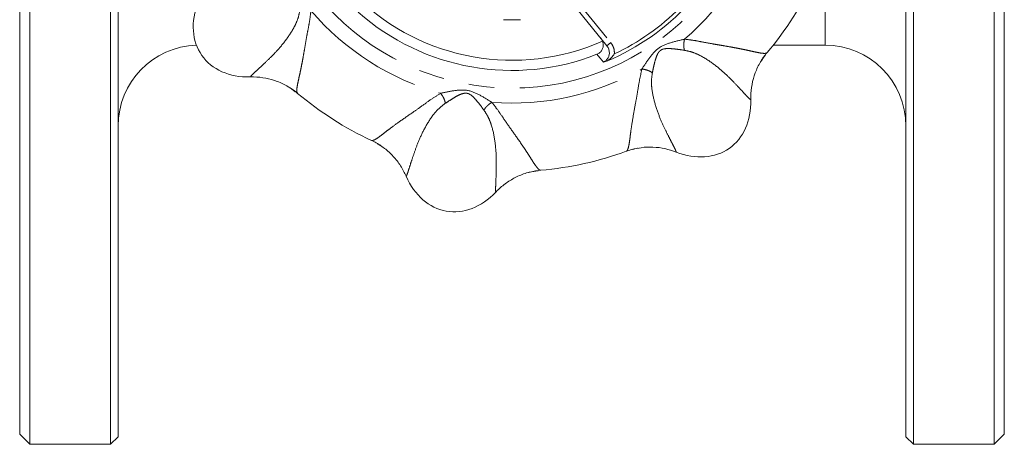
# Model space of a CAD drawing. Units: millimetres. Extents: x 169 to 217, y 81 to 267.
# Drawn here: x 169 to 217, y 81 to 102 of the extents above; entities that cross this region are included whole.
import ezdxf

# ---------------------------------------------------------------- set-up
doc = ezdxf.new("R2010")
doc.units = ezdxf.units.MM
doc.linetypes.add('PHANTOM', pattern=[12.7, 6.35, -1.27, 1.27, -1.27, 1.27, -1.27])

msp = doc.modelspace()

# ---------------------------------------------------------------- linework, layer by layer
at = {"color": 7, "linetype": 'Continuous', "lineweight": 15}
for p, q in [((169.214, 140.69), (169.214, 80.69)), ((173.214, 80.69), (173.214, 140.69)), ((212.964, 80.69), (212.964, 140.69)), ((168.714, 81.19), (168.714, 140.19)), ((173.589, 81.065), (173.589, 140.315)), ((212.589, 140.315), (212.589, 81.065)), ((216.964, 80.69), (216.964, 110.69)), ((217.464, 110.69), (217.464, 81.19)), ((197.784, 100.41), (193.495, 105.707)), ((206.022, 100.44), (208.589, 100.44)), ((168.714, 81.19), (169.214, 80.69)), ((173.214, 80.69), (173.589, 81.065)), ((212.589, 81.065), (212.964, 80.69)), ((216.964, 80.69), (217.464, 81.19)), ((169.214, 80.69), (173.214, 80.69)), ((212.964, 80.69), (216.964, 80.69))]:
    msp.add_line(p, q, dxfattribs=at)
at = {"color": 8, "linetype": 'PHANTOM', "lineweight": 0}
for p, q in [((193.79, 105.739), (197.978, 100.567)), ((208.589, 104.506), (208.589, 100.44)), ((197.978, 100.567), (197.784, 100.41))]:
    msp.add_line(p, q, dxfattribs=at)
msp.add_circle((193.089, 110.69), 12.375, dxfattribs=at)
for radius, start, end in [(13.117, 310.6283, 344.3717), (13.117, 220.6283, 254.3717), (11.825, 295.3622, 314.6378), (13.117, 265.6283, 299.3717)]:
    msp.add_arc((193.089, 110.69), radius, start, end, dxfattribs=at)
at = {"color": 7, "linetype": 'Continuous', "lineweight": 15}
for centre, radius, start, end in [((193.089, 110.69), 16.502, 319.9625, 335.0369), ((193.089, 110.69), 11, 225.8571, 294.0057), ((193.089, 110.69), 12, 293.1686, 316.8314), ((193.089, 110.69), 11.5, 228.5432, 291.4568), ((193.089, 110.69), 9, 267.2723, 272.7277), ((177.589, 96.44), 4, 91.7774, 180), ((208.589, 96.44), 4, 0, 90), ((193.089, 110.69), 16.502, 229.9625, 245.0366), ((193.089, 110.69), 16.502, 274.9625, 290.0367)]:
    msp.add_arc(centre, radius, start, end, dxfattribs=at)
for centre, major_axis in [((181.006, 102.23), (3.277, 2.294)), ((201.549, 98.608), (-2.294, 3.277)), ((190.527, 96.164), (0.695, 3.939))]:
    msp.add_ellipse(centre, major_axis=major_axis, ratio=0.75, start_param=2.29296, end_param=3.990225, dxfattribs=at)
at = {"color": 8, "linetype": 'PHANTOM', "lineweight": 0}
for points, knots in [([(180.131, 98.87), (180.14, 98.883), (180.158, 98.908), (180.244, 98.995), (180.391, 99.133), (180.626, 99.349), (180.986, 99.683), (181.427, 100.125), (181.909, 100.691), (182.277, 101.253), (182.5, 101.747), (182.557, 102.018), (182.585, 102.151)], [0, 0, 0, 0, 0.093823, 0.184582, 0.27408, 0.404976, 0.529291, 0.649954, 0.769526, 0.887416, 0.944847, 1, 1, 1, 1]), ([(183.133, 102.149), (183.118, 102.011), (183.082, 101.697), (182.996, 101.261), (182.916, 100.827), (182.847, 100.43), (182.784, 100.055), (182.723, 99.71), (182.662, 99.395), (182.602, 99.098), (182.538, 98.816), (182.479, 98.551), (182.44, 98.338), (182.43, 98.183), (182.441, 98.09), (182.466, 98.068), (182.476, 98.059)], [0, 0, 0, 0, 0.059452, 0.135384, 0.200852, 0.266961, 0.333964, 0.399256, 0.46337, 0.529381, 0.604099, 0.687887, 0.780864, 0.862145, 0.945176, 1, 1, 1, 1]), ([(197.978, 100.567), (198.028, 100.492), (198.127, 100.341), (198.161, 100.137), (198.155, 100.026), (198.154, 100.004)], [0, 0, 0, 0, 0.446053, 0.892363, 1, 1, 1, 1]), ([(199.522, 99.259), (199.642, 99.446), (199.882, 99.82), (200.327, 100.348), (200.976, 100.587), (201.411, 100.685), (201.63, 100.735)], [0, 0, 0, 0, 0.250229, 0.499066, 0.747999, 1, 1, 1, 1]), ([(201.627, 100.187), (201.618, 100.224), (201.598, 100.299), (201.591, 100.443), (201.6, 100.595), (201.62, 100.689), (201.63, 100.735)], [0, 0, 0, 0, 0.244386, 0.5, 0.755614, 1, 1, 1, 1]), ([(201.63, 100.735), (201.768, 100.719), (202.082, 100.684), (202.518, 100.597), (202.951, 100.518), (203.348, 100.449), (203.724, 100.385), (204.069, 100.324), (204.383, 100.264), (204.68, 100.203), (204.963, 100.14), (205.227, 100.081), (205.44, 100.041), (205.596, 100.031), (205.689, 100.043), (205.711, 100.068), (205.719, 100.078)], [0, 0, 0, 0, 0.059452, 0.135384, 0.200852, 0.266961, 0.333964, 0.399256, 0.46337, 0.529381, 0.604099, 0.687887, 0.780864, 0.862145, 0.945176, 1, 1, 1, 1]), ([(197.611, 99.607), (197.561, 99.666), (197.457, 99.793), (197.351, 99.92), (197.295, 99.987)], [0, 0, 0, 0, 0.4682266, 1, 1, 1, 1]), ([(201.627, 100.187), (201.514, 100.203), (201.299, 100.236), (200.936, 100.274), (200.645, 100.284), (200.439, 100.189), (200.348, 100.096), (200.257, 99.94), (200.18, 99.709), (200.104, 99.396), (200.061, 99.185), (200.038, 99.074)], [0, 0, 0, 0, 0.14625, 0.276643, 0.448805, 0.500381, 0.552017, 0.606655, 0.725162, 0.855501, 1, 1, 1, 1]), ([(204.909, 97.733), (204.896, 97.742), (204.87, 97.759), (204.784, 97.846), (204.646, 97.992), (204.429, 98.228), (204.096, 98.588), (203.653, 99.029), (203.088, 99.51), (202.525, 99.878), (202.031, 100.102), (201.76, 100.159), (201.627, 100.187)], [0, 0, 0, 0, 0.093823, 0.184582, 0.27408, 0.404976, 0.529291, 0.649954, 0.769526, 0.887416, 0.944847, 1, 1, 1, 1]), ([(198.741, 95.19), (198.749, 95.192), (198.772, 95.199), (198.804, 95.246), (198.838, 95.327), (198.872, 95.461), (198.906, 95.657), (198.94, 95.927), (198.987, 96.296), (199.068, 96.818), (199.186, 97.459), (199.302, 98.096), (199.387, 98.667), (199.48, 99.072), (199.522, 99.259)], [0, 0, 0, 0, 0.036234, 0.0976924, 0.1600166, 0.2203764, 0.3132872, 0.3970905, 0.4719037, 0.6015987, 0.7335951, 0.8212097, 0.9174484, 1, 1, 1, 1]), ([(199.522, 99.259), (199.569, 99.253), (199.664, 99.239), (199.81, 99.196), (199.942, 99.14), (200.007, 99.095), (200.038, 99.074)], [0, 0, 0, 0, 0.244386, 0.5, 0.755614, 1, 1, 1, 1]), ([(200.038, 99.074), (200.019, 98.94), (199.98, 98.666), (200.021, 98.127), (200.174, 97.473), (200.432, 96.778), (200.697, 96.21), (200.919, 95.774), (201.068, 95.488), (201.158, 95.308), (201.21, 95.196), (201.218, 95.166), (201.222, 95.151)], [0, 0, 0, 0, 0.054889, 0.112268, 0.229894, 0.34931, 0.469455, 0.594607, 0.724685, 0.814143, 0.905777, 1, 1, 1, 1]), ([(186.125, 95.733), (186.133, 95.729), (186.154, 95.718), (186.209, 95.728), (186.291, 95.762), (186.41, 95.832), (186.572, 95.947), (186.787, 96.113), (187.082, 96.341), (187.508, 96.653), (188.044, 97.022), (188.577, 97.391), (189.041, 97.735), (189.392, 97.956), (189.555, 98.058)], [0, 0, 0, 0, 0.036234, 0.097692, 0.160017, 0.220376, 0.313287, 0.397091, 0.471904, 0.601599, 0.733595, 0.82121, 0.917448, 1, 1, 1, 1]), ([(189.555, 98.058), (189.772, 98.105), (190.206, 98.199), (190.894, 98.259), (191.522, 97.969), (191.899, 97.731), (192.089, 97.611)], [0, 0, 0, 0, 0.250229, 0.499066, 0.747999, 1, 1, 1, 1]), ([(189.555, 98.058), (189.583, 98.02), (189.641, 97.943), (189.714, 97.81), (189.767, 97.676), (189.782, 97.6), (189.789, 97.562)], [0, 0, 0, 0, 0.244386, 0.5, 0.755614, 1, 1, 1, 1]), ([(191.699, 97.225), (191.631, 97.317), (191.502, 97.492), (191.272, 97.776), (191.074, 97.988), (190.861, 98.067), (190.731, 98.065), (190.556, 98.02), (190.338, 97.911), (190.063, 97.743), (189.883, 97.624), (189.789, 97.562)], [0, 0, 0, 0, 0.14625, 0.276643, 0.448805, 0.500381, 0.552017, 0.606655, 0.725162, 0.855501, 1, 1, 1, 1]), ([(189.789, 97.562), (189.681, 97.481), (189.46, 97.315), (189.107, 96.905), (188.753, 96.334), (188.444, 95.66), (188.229, 95.071), (188.078, 94.606), (187.981, 94.299), (187.918, 94.107), (187.876, 93.992), (187.86, 93.965), (187.852, 93.951)], [0, 0, 0, 0, 0.054889, 0.112268, 0.229894, 0.34931, 0.469455, 0.594607, 0.724685, 0.814143, 0.905777, 1, 1, 1, 1]), ([(191.699, 97.225), (191.719, 97.258), (191.759, 97.325), (191.855, 97.432), (191.968, 97.533), (192.049, 97.585), (192.089, 97.611)], [0, 0, 0, 0, 0.244386, 0.5, 0.755614, 1, 1, 1, 1]), ([(192.089, 97.611), (192.175, 97.503), (192.372, 97.256), (192.619, 96.886), (192.87, 96.523), (193.102, 96.193), (193.322, 95.883), (193.523, 95.596), (193.703, 95.331), (193.87, 95.078), (194.025, 94.833), (194.17, 94.605), (194.293, 94.426), (194.395, 94.309), (194.469, 94.252), (194.503, 94.254), (194.516, 94.255)], [0, 0, 0, 0, 0.0594518, 0.1353842, 0.2008525, 0.2669609, 0.3339639, 0.3992562, 0.4633703, 0.5293813, 0.6040994, 0.6878873, 0.7808643, 0.862145, 0.945176, 1, 1, 1, 1]), ([(192.285, 93.17), (192.282, 93.185), (192.276, 93.215), (192.276, 93.338), (192.282, 93.539), (192.296, 93.859), (192.314, 94.349), (192.313, 94.974), (192.254, 95.714), (192.116, 96.372), (191.925, 96.879), (191.774, 97.111), (191.699, 97.225)], [0, 0, 0, 0, 0.093823, 0.184582, 0.27408, 0.404976, 0.529291, 0.649954, 0.769526, 0.887416, 0.944847, 1, 1, 1, 1])]:
    msp.add_open_spline(points, degree=3, knots=knots, dxfattribs=at)
at = {"color": 7, "linetype": 'Continuous', "lineweight": 15}
for points, knots in [([(197.295, 99.987), (197.344, 100.012), (197.441, 100.062), (197.546, 100.192), (197.604, 100.348), (197.608, 100.518), (197.564, 100.667), (197.508, 100.746), (197.485, 100.779)], [0, 0, 0, 0, 0.1720813, 0.3441712, 0.5165602, 0.6927912, 0.8749563, 1, 1, 1, 1]), ([(197.611, 99.607), (197.657, 99.631), (197.751, 99.679), (197.851, 99.805), (197.909, 99.956), (197.915, 100.124), (197.873, 100.282), (197.812, 100.37), (197.784, 100.41)], [0, 0, 0, 0, 0.1640635, 0.3279082, 0.4922852, 0.6642863, 0.8484107, 1, 1, 1, 1]), ([(198.154, 100.004), (198.153, 100.004), (198.135, 99.977), (198.038, 99.843), (197.912, 99.741), (197.81, 99.658)], [0, 0, 0, 0, 0.004854, 0.196352, 1, 1, 1, 1]), ([(205.641, 99.959), (205.555, 99.844), (205.348, 99.569), (205.121, 99.074), (204.955, 98.497), (204.905, 98.044), (204.908, 97.788), (204.909, 97.733)], [0, 0, 0, 0, 0.179011, 0.432173, 0.678029, 0.931104, 1, 1, 1, 1]), ([(205.375, 99.565), (205.386, 99.589), (205.475, 99.772), (205.607, 99.933), (205.723, 100.073)], [0, 0, 0, 0, 0.128205, 1, 1, 1, 1]), ([(197.81, 99.658), (197.743, 99.64), (197.676, 99.621), (197.611, 99.607), (197.611, 99.607)], [0, 0, 0, 0, 0.9862666, 1, 1, 1, 1]), ([(182.357, 98.138), (182.243, 98.224), (181.967, 98.431), (181.472, 98.658), (180.895, 98.823), (180.443, 98.873), (180.186, 98.87), (180.131, 98.87)], [0, 0, 0, 0, 0.179011, 0.432173, 0.678029, 0.931104, 1, 1, 1, 1]), ([(181.964, 98.404), (181.987, 98.392), (182.171, 98.304), (182.332, 98.171), (182.472, 98.056)], [0, 0, 0, 0, 0.128205, 1, 1, 1, 1]), ([(186.125, 95.729), (186.289, 95.65), (186.477, 95.56), (186.636, 95.431), (186.657, 95.414)], [0, 0, 0, 0, 0.868858, 1, 1, 1, 1]), ([(187.852, 93.951), (187.766, 94.126), (187.591, 94.481), (187.221, 94.942), (186.83, 95.315), (186.542, 95.489), (186.42, 95.562)], [0, 0, 0, 0, 0.2659269, 0.5395614, 0.8056954, 1, 1, 1, 1]), ([(198.744, 95.187), (198.915, 95.247), (199.112, 95.317), (199.316, 95.337), (199.342, 95.34)], [0, 0, 0, 0, 0.868858, 1, 1, 1, 1]), ([(201.222, 95.151), (201.037, 95.214), (200.663, 95.341), (200.075, 95.406), (199.535, 95.393), (199.208, 95.312), (199.07, 95.278)], [0, 0, 0, 0, 0.265927, 0.539561, 0.805695, 1, 1, 1, 1]), ([(194.376, 94.226), (194.235, 94.206), (193.893, 94.158), (193.383, 93.968), (192.857, 93.677), (192.502, 93.392), (192.323, 93.209), (192.285, 93.17)], [0, 0, 0, 0, 0.179011, 0.432173, 0.678029, 0.931104, 1, 1, 1, 1]), ([(193.91, 94.136), (193.934, 94.145), (194.127, 94.212), (194.334, 94.232), (194.515, 94.249)], [0, 0, 0, 0, 0.128205, 1, 1, 1, 1])]:
    msp.add_open_spline(points, degree=3, knots=knots, dxfattribs=at)

doc.saveas('drawing.dxf')
